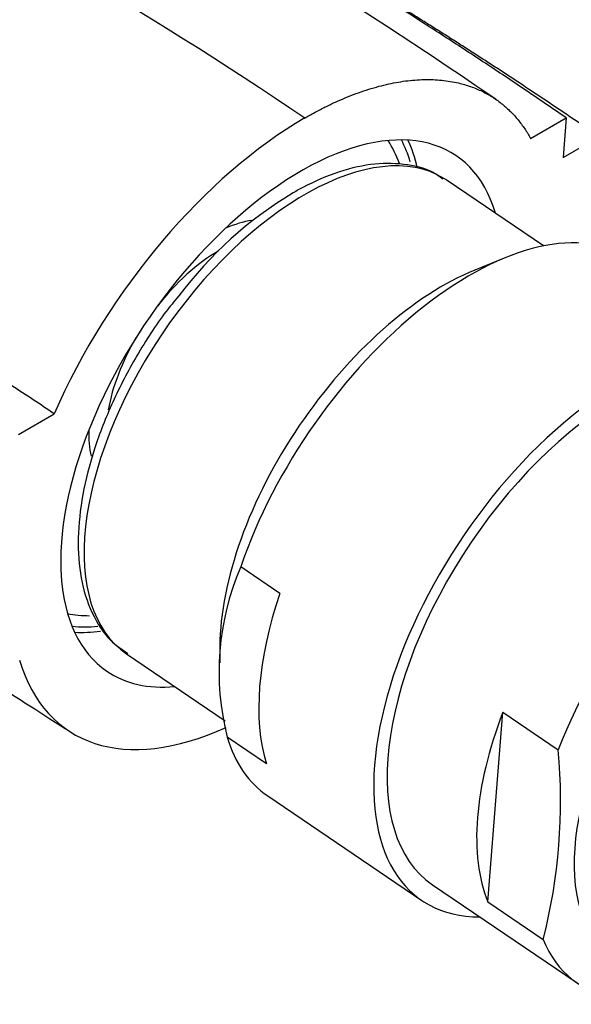
# Model space of a CAD drawing. Units: millimetres. Extents: x 0 to 1183, y 0 to 1763.
# Drawn here: x 933 to 955, y 554 to 593 of the extents above; entities that cross this region are included whole.
import ezdxf
from ezdxf import colors
from ezdxf.entities.mleader import LeaderData, LeaderLine
from ezdxf.math import Vec2, Vec3

# ---------------------------------------------------------------- set-up
doc = ezdxf.new("R2010")
doc.units = ezdxf.units.MM
doc.layers.add('DV6_Défaut', color=7, linetype='Continuous')
doc.layers.add('Défaut', color=7, linetype='Continuous')

# ---------------------------------------------------------------- blocks, each defined once
blk = doc.blocks.new('_DOT')
at = {"color": 0}
blk.add_line((0, 0), (-1, 0), dxfattribs=at)
at = {"color": 0, "const_width": 0.333}
blk.add_lwpolyline([(-0.1665, 0, 1), (0.1665, 0, 1)], format="xyb", close=True, dxfattribs=at)
blk = doc.blocks.new('SE5')
at = {"layer": 'DV6_Défaut', "color": 7, "linetype": 'Continuous'}
for p, q in [((953.536, 588.409), (954.939, 589.219)), ((954.939, 589.219), (954.816, 587.663)), ((954.816, 587.663), (956.23, 588.48)), ((954.049, 584.179), (950.254, 586.754)), ((952.56, 583.725), (951.342, 583.232)), ((933.372, 576.767), (934.775, 577.577)), ((943.662, 570.507), (942.12, 571.554)), ((941.297, 568.425), (941.294, 567.784)), ((937.623, 568.134), (941.513, 565.495)), ((951.855, 558.376), (952.446, 565.836)), ((952.446, 565.836), (954.622, 564.36)), ((943.131, 563.805), (941.589, 564.851)), ((943.182, 562.55), (949.249, 558.434)), ((949.67, 559.055), (955.368, 555.19)), ((951.855, 558.376), (954.031, 556.899))]:
    blk.add_line(p, q, dxfattribs=at)
for centre, radius, start, end in [((952.283, 572.739), 15.766, 120.9169, 143.0668), ((951.687, 567.423), 10.421, 156.6505, 194.2889), ((932.785, 562.336), 21.931, 345.6458, 5.2936)]:
    blk.add_arc(centre, radius, start, end, dxfattribs=at)
for centre, major_axis, start_param, end_param in [((943.727, 577.587), (-6.877, -10.138), 2.734731, 6.283185), ((943.724, 577.548), (-8.421, -12.413), 3.966977, 5.052256), ((943.939, 577.444), (6.316, 9.31), 0.026058, 3.141593), ((940.557, 579.738), (-6.456, -9.517), -3.505763, -3.354401), ((940.557, 579.738), (6.737, 9.931), -0.40359, -0.27286), ((940.557, 579.738), (6.877, 10.138), -0.455315, -0.302483), ((943.939, 577.444), (6.316, 9.31), 0, 0.026058), ((940.557, 579.738), (3.495, 5.152), 0.440749, 0.692645), ((950.34, 573.101), (-7.158, -10.551), 3.141593, 5.193073), ((940.893, 579.51), (3.228, 4.758), 0.825385, 1.439559), ((949.363, 573.764), (6.379, 9.403), 0.664388, 2.477204), ((956.407, 568.986), (7.158, 10.551), 0, 3.486294), ((940.893, 579.51), (3.228, 4.758), 1.702034, 2.272575), ((956.407, 568.986), (-6.737, -9.931), 3.141593, 6.283185), ((956.407, 568.986), (-6.737, -9.931), 3.141593, 6.283185), ((940.557, 579.738), (3.495, 5.152), -3.834238, -3.595372), ((962.105, 565.12), (-6.737, -9.931), 2.807319, 5.126636), ((951.882, 572.055), (-7.158, -10.551), 5.193073, 5.882475), ((940.557, 579.738), (-6.456, -9.517), 0.212808, 0.344794), ((940.557, 579.738), (6.737, 9.931), 3.414453, 3.556704), ((940.557, 579.738), (6.877, 10.138), 3.444076, 3.582114), ((943.724, 577.548), (8.421, 12.413), 2.736018, 3.847542), ((943.727, 577.587), (-6.877, -10.138), 0, 0.406861), ((959.929, 566.596), (-6.737, -9.931), 5.126636, 5.948912), ((962.105, 565.12), (6.737, 9.931), 2.807319, 5.126636), ((950.34, 573.101), (7.158, 10.551), 2.740882, 3.141593)]:
    blk.add_ellipse(centre, major_axis=major_axis, ratio=0.524834, start_param=start_param, end_param=end_param, dxfattribs=at)
for major_axis in [(-5.808, -8.561), (-5.614, -8.276)]:
    blk.add_ellipse((962.606, 564.781), major_axis=major_axis, ratio=0.524834, dxfattribs=at)
for points, knots in [([(952.166, 589.947), (950.654, 590.973), (948.464, 592.454), (945.359, 594.429), (943.016, 595.867), (940.928, 597.108), (938.787, 598.338), (936.597, 599.55), (934.604, 600.607), (932.94, 601.462), (931.326, 602.272), (929.369, 603.364), (927.119, 604.462), (924.504, 605.437), (922.169, 606.168), (919.763, 606.765), (917.154, 607.241), (914.158, 607.579), (911.069, 607.663), (908.074, 607.515), (905.466, 607.178), (903.005, 606.671), (901.017, 606.137), (899.261, 605.563), (897.907, 605.063), (896.704, 604.572), (895.72, 604.134), (894.854, 603.725), (894.063, 603.33), (893.337, 602.946), (892.842, 602.674), (892.562, 602.516), (892.414, 602.432), (892.339, 602.388), (892.3, 602.366), (892.281, 602.355), (892.271, 602.35), (892.266, 602.347), (892.264, 602.345), (892.263, 602.345), (892.262, 602.344), (892.262, 602.344), (892.262, 602.344), (892.262, 602.344), (892.262, 602.344), (892.262, 602.344), (892.262, 602.344), (892.262, 602.344), (892.262, 602.344), (892.262, 602.344), (892.262, 602.344), (892.262, 602.344), (892.261, 602.344), (892.261, 602.344)], [0, 0, 0, 0, 0.073031, 0.126112, 0.163118, 0.199634, 0.23902, 0.279669, 0.320203, 0.349359, 0.375358, 0.418684, 0.466588, 0.505066, 0.541458, 0.58232, 0.619976, 0.664156, 0.721302, 0.763381, 0.804492, 0.83379, 0.87047, 0.892809, 0.912172, 0.931789, 0.947523, 0.95749, 0.972141, 0.984441, 0.991816, 0.995806, 0.997876, 0.99893, 0.999462, 0.999729, 0.999862, 0.999929, 0.999963, 0.99998, 0.999988, 0.999992, 0.999994, 0.999995, 0.999996, 0.999996, 0.999996, 0.999996, 0.999996, 0.999996, 0.999997, 0.999998, 1, 1, 1, 1]), ([(892.264, 602.346), (894.246, 603.489), (897.032, 604.597), (900.379, 605.261), (901.766, 605.452), (903.872, 605.662), (908.574, 605.7), (913.875, 604.681), (918.048, 603.278), (919.367, 602.78), (920.13, 602.476), (922.115, 601.671), (930.225, 598.133), (938.292, 593.527), (944.649, 589.215)], [0, 0, 0, 0, 0.146578, 0.189249, 0.210585, 0.23192, 0.317263, 0.487947, 0.530618, 0.551954, 0.562621, 0.573289, 0.658631, 1, 1, 1, 1]), ([(950.079, 586.811), (949.942, 586.91), (949.522, 587.213), (948.528, 587.436), (947.233, 587.43), (945.845, 587.089), (944.777, 586.602), (944.258, 586.308), (944.183, 586.265)], [0, 0, 0, 0, 0.083495, 0.299383, 0.517504, 0.743924, 0.968184, 1, 1, 1, 1]), ([(939.681, 582.212), (939.492, 581.987), (938.919, 581.3), (937.995, 579.852), (937.046, 578.045), (936.323, 576.192), (935.859, 574.383), (935.674, 572.665), (935.786, 571.087), (936.21, 569.733), (936.868, 568.699), (937.415, 568.324), (937.673, 568.153)], [0, 0, 0, 0, 0.042863, 0.152699, 0.262606, 0.372734, 0.483305, 0.594545, 0.706559, 0.818582, 0.928033, 1, 1, 1, 1])]:
    blk.add_open_spline(points, degree=3, knots=knots, dxfattribs=at)
for points, weights, degree, knots in [([(954.939, 589.219), (949.338, 593.068), (942.379, 597.353), (935.506, 600.904), (933.875, 601.787), (933.262, 602.153), (932.173, 602.738), (929.564, 603.896), (927.231, 604.664), (925.555, 605.081)], [1, 0.999698054527, 0.99872002981, 0.997181787794, 0.996258477091, 0.995637155796, 0.994773905935, 0.993576865275, 0.992575205658, 0.991855755219], 3, [0, 0, 0, 0, 0.550319, 0.687899, 0.705097, 0.722294, 0.756689, 0.825479, 1, 1, 1, 1]), ([(934.775, 577.577), (929.103, 581.396), (921.729, 585.485), (914.076, 588.663), (912.097, 589.393), (911.285, 589.676), (909.92, 590.145), (905.805, 591.492), (900.683, 592.652), (896.165, 592.994), (894.065, 593.003), (892.651, 592.969), (889.039, 592.645), (883.61, 590.976), (877.662, 586.436), (874.698, 582.137), (873.505, 579.769)], [1, 0.999674652755, 0.998620827887, 0.996963367029, 0.995968496693, 0.995299020943, 0.994368866364, 0.992611632345, 0.990517203949, 0.988470970996, 0.987108371217, 0.986032499219, 0.98436274485, 0.982488838563, 0.980882980097, 0.980146742321, 0.979987406994], 3, [0, 0, 0, 0, 0.25, 0.3125, 0.320312, 0.328125, 0.34375, 0.375, 0.5, 0.5625, 0.578125, 0.59375, 0.625, 0.75, 0.875, 1, 1, 1, 1]), ([(944.649, 589.215), (944.649, 589.215), (944.649, 589.215), (944.649, 589.215), (947.387, 590.796), (950.385, 591.524), (952.469, 590.335), (953.536, 588.409)], [1, 1, 1, 1, 0.99999998795, 0.986242903915, 1, 1], 4, [0, 0, 0, 0, 0, 0, 0, 0, 1, 1, 1, 1, 1])]:
    blk.add_rational_spline(points, weights, degree=degree, knots=knots, dxfattribs=at)
blk.add_rational_spline([(956.23, 588.48), (952.48, 591.051), (948.753, 593.43), (945.09, 595.585)], [1, 0.999861978461, 0.99957201439, 0.999162037476], degree=3, dxfattribs=at)
blk.add_open_spline([(932.113, 567.154), (933.105, 566.546), (934.106, 565.907), (935.227, 565.188)], degree=3, dxfattribs=at)

msp = doc.modelspace()

# ---------------------------------------------------------------- block references
at = {"layer": 'Défaut'}
msp.add_blockref('SE5', (0, 0), dxfattribs=at)

# ---------------------------------------------------------------- leaders
at = {"layer": 'Défaut', "color": 7, "linetype": 'Continuous'}
ml = msp.add_multileader_mtext('Standard', dxfattribs=at)
ml.set_content('{\\pxsm0.9;\\fSolid Edge ISO|b1||i0||c0|p34;\\W1.;25/04/2016\\P}', color=256)
ml.set_leader_properties()
ml.set_arrow_properties(name='DOT')
ml.build(insert=Vec2(0, 0))
ml.multileader.update_dxf_attribs({"leader_type": 0, "dogleg_length": 0, "arrow_head_size": 12})
ctx = ml.context
ctx.base_point, ctx.char_height, ctx.arrow_head_size, ctx.landing_gap_size = Vec3(1095.772, 1756.017), 12, 12, 4.2
notes = []
notes.append((ctx, [(0, (0, 0, 0), (0, 0), (1, 0), 1, [])]))
ctx.mtext.insert = Vec3(1097.772, 1762.137)
for ctx, leaders in notes:
    for number, flags, end, landing, length, lines in leaders:
        leader = LeaderData()
        leader.index, (leader.has_last_leader_line, leader.has_dogleg_vector, leader.attachment_direction) = number, flags
        leader.last_leader_point, leader.dogleg_vector, leader.dogleg_length = Vec3(end), Vec3(landing), length
        for number, points, colour, breaks in lines:
            line = LeaderLine()
            line.index, line.vertices, line.color, line.breaks = number, Vec3.list(points), colors.encode_raw_color(colour), breaks
            leader.lines.append(line)
        ctx.leaders.append(leader)

doc.saveas('drawing.dxf')
